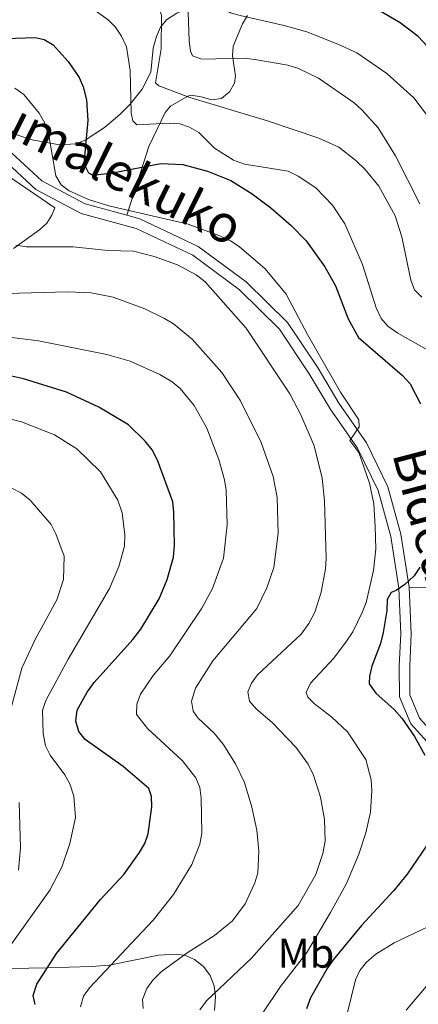
# Model space of a CAD drawing. Extents: x 606577 to 613415, y 789627 to 794364.
# Drawn here: x 608544 to 608640, y 793693 to 793930 of the extents above; entities that cross this region are included whole.
import ezdxf
from ezdxf.enums import TextEntityAlignment as Align

# ---------------------------------------------------------------- set-up
doc = ezdxf.new("R2010")
doc.units = 0
doc.header["$MEASUREMENT"] = 0
doc.linetypes.add('DGN Style 3', pattern=[119.730758, 85.52197, -34.208788])
for name, color, linetype in [('Nivel 21', 7, 'Continuous'), ('Nivel 35', 7, 'Continuous'), ('Nivel 36', 7, 'Continuous'), ('Nivel 37', 7, 'Continuous'), ('Nivel 4', 7, 'Continuous'), ('Nivel 44', 7, 'Continuous'), ('Nivel 5', 7, 'Continuous'), ('Nivel 57', 7, 'Continuous')]:
    doc.layers.add(name, color=color, linetype=linetype)
doc.styles.add('Style-ariali', font='ariali.shx', dxfattribs={"bigfont": 'arialibig.shx'})
doc.styles.add('Style-arialn', font='arialn.shx', dxfattribs={"bigfont": 'arialnbig.shx'})

msp = doc.modelspace()

# ---------------------------------------------------------------- linework, layer by layer
at = {"layer": 'Nivel 21', "color": 7, "linetype": 'Continuous', "lineweight": 0}
for points in [[(608539.663, 793899.5819999999, 183.323), (608549.0789999999, 793890.8859999999, 180.996), (608559.5009999999, 793885.3740000001, 180.609), (608569.5760000001, 793882.6340000001, 180.904)], [(608569.5760000001, 793882.6340000001, 180.904), (608572.6840000001, 793881.7890000001, 180.996), (608586.788, 793875.1359999999, 182.547), (608598.321, 793866.5970000001, 182.16), (608608.2849999999, 793856.7960000001, 181.772), (608615.639, 793845.7479999999, 181.384), (608620.6399999999, 793837.362, 180.996), (608627.2990000001, 793827.777, 179.833), (608632.4569999999, 793817.2050000001, 179.445), (608635.6089999999, 793805.791, 178.282), (608637.5819999999, 793792.9979999999, 174.017)], [(608637.5819999999, 793792.9979999999, 174.017), (608638.105, 793781.764, 172.853), (608637.73, 793773.98, 172.466), (608637.736, 793767.112, 172.466), (608640.1140000001, 793761.4569999999, 172.466), (608647.453, 793753.375, 172.078), (608653.642, 793742.027, 170.139), (608658.0160000001, 793730.8060000001, 169.364), (608659.088, 793722.02, 168.2), (608658.4950000001, 793713.6799999999, 167.037), (608653.848, 793704.7620000001, 165.486), (608648.233, 793694.7650000001, 163.159), (608645.196, 793685.128, 162.384), (608643.587, 793677.368, 161.865)]]:
    msp.add_polyline3d(points, dxfattribs=at)
at = {"layer": 'Nivel 21', "color": 7, "linetype": 'DGN Style 3', "lineweight": 0}
msp.add_polyline3d([(608538.2679999999, 793897.469, 183.323), (608547.622, 793888.8289999999, 180.996), (608558.578, 793883.0349999999, 180.609), (608571.817, 793879.4340000001, 180.996), (608585.4990000001, 793872.9809999999, 182.547), (608596.692, 793864.692, 182.16), (608606.348, 793855.1950000001, 181.772), (608613.524, 793844.415, 181.384), (608618.537, 793836.007, 180.996), (608625.1359999999, 793826.5079999999, 179.833), (608630.108, 793816.3160000001, 179.445), (608633.1599999999, 793805.2660000001, 178.282), (608635.091, 793792.7490000001, 174.017), (608635.602, 793781.767, 172.853), (608635.229, 793774.0390000001, 172.466), (608635.237, 793766.6070000001, 172.466), (608637.9750000001, 793760.094, 172.466), (608645.402, 793751.916, 172.078)], dxfattribs=at)
at = {"layer": 'Nivel 35', "color": 92, "linetype": 'DGN Style 3', "lineweight": 0}
msp.add_polyline3d([(608538.952, 793701.1130000001, 211.959), (608545.9280000001, 793701.243, 209.524), (608550.2779999999, 793701.342, 207.26), (608561.0719999999, 793701.6610000001, 200.675), (608565.297, 793701.9310000001, 199), (608577.1699999999, 793704.3200000001, 195.633), (608581.503, 793704.6229999999, 194.077), (608583.73, 793704.2390000001, 193.044), (608585.8829999999, 793703.307, 192.016), (608588.0220000001, 793701.655, 191.105), (608589.6599999999, 793699.446, 190.494), (608590.5819999999, 793696.9439999999, 190.218), (608590.9280000001, 793694.3559999999, 190.308), (608590.7110000001, 793691.007, 191.105)], dxfattribs=at)
at = {"layer": 'Nivel 36', "color": 92, "linetype": 'Continuous', "lineweight": 0}
for points in [[(608616.9839999999, 793948.176, 147.186), (608614.1089999999, 793946.477, 148.272), (608601.2860000001, 793939.283, 153.755), (608594.6939999999, 793936.077, 155.322), (608591.7350000001, 793934.8559999999, 156.82), (608583.5630000001, 793932.131, 161.832), (608581.6229999999, 793931.3030000001, 163.153), (608579.1170000001, 793929.71, 164.903), (608577.6810000001, 793927.9269999999, 165.933), (608576.74, 793925.685, 166.664), (608575.9369999999, 793922.8659999999, 167.327), (608575.308, 793917.088, 167.811), (608573.2620000001, 793912.997, 169.701), (608570.372, 793909.382, 171.796), (608567.8300000001, 793906.8659999999, 172.833), (608564.1810000001, 793903.7350000001, 173.878), (608559.49, 793900.7450000001, 175.566), (608557.264, 793899.8670000001, 176.613), (608553.3670000001, 793899.577, 178.475), (608546.712, 793900.801, 181.606), (608543.9709999999, 793901.6910000001, 182.837), (608541.685, 793902.541, 183.501)], [(608598.649, 793930.7320000001, 156.474), (608597.446, 793928.746, 157.476), (608595.223, 793923.355, 159.926), (608595.04, 793921.0549999999, 160.728), (608595.7609999999, 793916.209, 162.261), (608595.479, 793914.425, 162.834), (608594.291, 793912.345, 163.575), (608592.406, 793910.7620000001, 164.288), (608590.0090000001, 793910.4480000001, 164.804), (608587.4439999999, 793911.1780000001, 165.135), (608584.977, 793911.5260000001, 165.547), (608584.247, 793911.3219999999, 165.742), (608580.0730000001, 793908.923, 167.314), (608578.798, 793907.392, 168.166), (608574.895, 793899.176, 172.454), (608569.5760000001, 793882.6340000001, 180.904)], [(608538.673, 793893.5430000001, 185.477), (608552.212, 793884.449, 181.383), (608551.469, 793882.6400000001, 182.352), (608550.2590000001, 793880.7339999999, 183.231), (608548.493, 793879.088, 183.762), (608542.2450000001, 793874.622, 184.988)], [(608637.5819999999, 793792.9979999999, 174.017), (608645.9280000001, 793792.8400000001, 169.17), (608648.0160000001, 793792.4639999999, 167.913), (608653.994, 793789.686, 164.159), (608657.155, 793789.189, 162.384), (608659.527, 793789.48, 161.525), (608666.25, 793790.6410000001, 160.445), (608675.7350000001, 793791.7209999999, 157.409), (608704.773, 793791.24, 150.717)]]:
    msp.add_polyline3d(points, dxfattribs=at)
at = {"layer": 'Nivel 4', "color": 30, "linetype": 'Continuous', "lineweight": 30, "flags": 128}
for points, elevation in [([(608647.6939999999, 793917.1950000001), (608639.8030000001, 793925.6980000001), (608635.443, 793929.006), (608627.7350000001, 793933.45)], 150), ([(608528.476, 793924.8060000001), (608547.452, 793925.4340000001), (608549.672, 793925), (608551.7690000001, 793923.6740000001), (608555.4480000001, 793919.666), (608558.054, 793915.8459999999), (608559.0519999999, 793913.602), (608559.81, 793910.463), (608560.138, 793905.463), (608559.2069999999, 793895.132), (608560.3, 793892.814), (608561.389, 793892.314), (608566.0760000001, 793892.865), (608577.726, 793895.095), (608583.0660000001, 793894.8829999999), (608589.0290000001, 793893.2220000001), (608594.591, 793890.9650000001), (608599.764, 793887.781), (608604.2760000001, 793884.412), (608609.1410000001, 793880.1710000001), (608612.75, 793876.4909999999), (608617.2620000001, 793870.206), (608619.81, 793865.6140000001), (608622.9199999999, 793857.6510000001), (608625.4140000001, 793853.1950000001), (608635.9299999999, 793844.128), (608637.825, 793842.023), (608640.3630000001, 793837.152)], 175), ([(608547.479, 793692.503), (608547.0009999999, 793694.655), (608547.8400000001, 793697.345), (608552.6270000001, 793704.73), (608563.2490000001, 793717.78), (608568.825, 793723.771), (608572.6270000001, 793729.068), (608573.861, 793731.25), (608574.7080000001, 793733.6030000001), (608575.584, 793740.122), (608575.5320000001, 793742.6240000001), (608574.895, 793744.521), (608568.6610000001, 793749.841), (608559.51, 793756.283), (608558.003, 793758.2860000001), (608557.2690000001, 793760.6969999999), (608557.592, 793763.358), (608559.983, 793767.7520000001), (608561.6669999999, 793770.05), (608571.034, 793780.398), (608572.96, 793782.892), (608577.3300000001, 793790.1969999999), (608579.2820000001, 793794.8800000001), (608580.821, 793800.2720000001), (608581.061, 793803.0930000001), (608580.8999999999, 793811.091), (608580.655, 793813.6070000001), (608576.959, 793823.6370000001), (608575.638, 793826.098), (608573.9950000001, 793828.217), (608569.993, 793832.132), (608562.8470000001, 793836.395), (608554.99, 793839.9990000001), (608544.658, 793843.2039999999), (608539.628, 793844.3090000001)], 200), ([(608640.1669999999, 793797.8659999999), (608638.8060000001, 793795.7660000001), (608636.5560000001, 793793.632), (608634.493, 793792.226), (608633.256, 793791.774), (608632.3049999999, 793790.081), (608632.2150000001, 793787.413), (608631.3360000001, 793782.0590000001), (608630.713, 793779.4410000001), (608628.585, 793773.9780000001), (608628.004, 793771.547), (608627.9739999999, 793769.7139999999), (608629.5360000001, 793767.5090000001), (608634.0109999999, 793763.53), (608635.858, 793761.493), (608638.9169999999, 793757.0320000001), (608641.379, 793752.521)], 175), ([(608641.913, 793730.9099999999), (608637.1240000001, 793723.8400000001), (608633.8999999999, 793719.9010000001), (608626.1329999999, 793711.4720000001), (608619.3, 793703.2380000001), (608617.861, 793701.1140000001), (608613.845, 793694.0660000001), (608612.8759999999, 793691.425)], 175)]:
    msp.add_lwpolyline(points, dxfattribs=dict(at, elevation=elevation))
at = {"layer": 'Nivel 5', "color": 30, "linetype": 'Continuous', "lineweight": 0, "flags": 128}
for points, elevation in [([(608530.5630000001, 793960.565), (608544.747, 793958.9720000001), (608558.642, 793958.044), (608575.405, 793955.8589999999), (608584.1100000001, 793953.6910000001), (608588.8, 793951.4140000001), (608591.0419999999, 793949.9439999999), (608593.1159999999, 793948.244), (608594.6229999999, 793946.2520000001), (608595.217, 793943.773), (608595.182, 793941.2660000001), (608593.142, 793936.196), (608592.53, 793933.764), (608593.1499999999, 793932.1969999999), (608594.5050000001, 793931.436), (608596.9110000001, 793930.757), (608607.507, 793928.379), (608612.949, 793926.7949999999), (608620.4199999999, 793923.862), (608624.95, 793921.75), (608632.2390000001, 793916.7920000001), (608638.7039999999, 793910.9510000001)], 155), ([(608542.9110000001, 793952.9070000001), (608571.338, 793951.3829999999), (608576.6510000001, 793950.05), (608578.9739999999, 793949.1229999999), (608580.9569999999, 793947.8200000001), (608582.517, 793945.496), (608584.013, 793940.71), (608584.6059999999, 793924.6680000001), (608584.8640000001, 793922.1810000001), (608585.3500000001, 793921.0490000001), (608587.666, 793920.209), (608597.8160000001, 793920.446), (608600.436, 793920.175), (608608.3400000001, 793918.8019999999), (608610.9210000001, 793918.023), (608615.788, 793915.6300000001), (608624.327, 793909.744), (608626.216, 793908.038), (608630.118, 793903.6680000001)], 160), ([(608537.659, 793944.828), (608551.415, 793945.23), (608557.02, 793944.99), (608562.075, 793944.074), (608567.754, 793942.4990000001), (608572.179, 793940.1910000001), (608574.013, 793938.419), (608575.81, 793935.7990000001), (608577.152, 793933.172), (608577.8740000001, 793930.777), (608577.8090000001, 793922.703), (608576.4880000001, 793914.4920000001), (608577.308, 793913.783), (608584.774, 793911), (608603.473, 793905.4029999999), (608615.855, 793901.226), (608620.629, 793899), (608624.7609999999, 793895.842), (608627.0009999999, 793893.6810000001), (608630.298, 793889.672), (608634.2520000001, 793882.493), (608635.8640000001, 793877.408)], 165), ([(608536.263, 793935.8160000001), (608546.7010000001, 793936.7150000001), (608549.422, 793936.6159999999), (608555.973, 793935.2479999999), (608560.851, 793932.675), (608565.0290000001, 793929.709), (608566.8459999999, 793927.929), (608568.274, 793925.77), (608569.4480000001, 793923.1710000001), (608570.3430000001, 793917.5320000001), (608570.5700000001, 793907.2760000001), (608571.0249999999, 793905.3559999999), (608571.9850000001, 793904.442), (608579.743, 793904.808), (608582.321, 793904.666), (608584.696, 793903.882), (608586.8999999999, 793902.5460000001), (608590.7150000001, 793898.815), (608595.288, 793895.888), (608597.933, 793894.95)], 170), ([(608542.5390000001, 793913.2650000001), (608544.726, 793911.685), (608548.4480000001, 793907.199), (608549.783, 793904.804), (608550.655, 793902.297), (608552.413, 793892.084), (608553.7150000001, 793889.95), (608555.649, 793888.4780000001), (608560.317, 793886.4199999999), (608565.227, 793884.8759999999), (608584.335, 793880.503), (608592.149, 793877.595), (608594.5789999999, 793876.4979999999), (608596.632, 793875.0719999999), (608602.909, 793869.7069999999), (608607.943, 793863.6529999999), (608613.122, 793853.871), (608621.04, 793840.0179999999), (608625.4720000001, 793833.3659999999)], 180), ([(608638.7039999999, 793910.9510000001), (608642.0220000001, 793906.615)], 155), ([(608630.118, 793903.6680000001), (608634.317, 793896.9680000001), (608640.1669999999, 793885.406)], 160), ([(608597.933, 793894.95), (608608.4269999999, 793893.233), (608610.8589999999, 793892.0619999999), (608615.1059999999, 793889.226), (608619.102, 793885.0560000001), (608622.101, 793880.5619999999), (608626.3319999999, 793870.754), (608629.638, 793860.3330000001), (608630.825, 793857.7679999999), (608632.4890000001, 793855.902), (608634.9010000001, 793854.23), (608641.6780000001, 793850.3670000001)], 170), ([(608542.794, 793875.4380000001), (608545.338, 793875.044), (608556.645, 793875.013), (608564.9569999999, 793874.1400000001), (608571.1840000001, 793873.9450000001), (608576.1270000001, 793872.7280000001), (608581.74, 793870.665), (608586.2509999999, 793868.2860000001), (608588.433, 793866.5490000001), (608598.3389999999, 793855.4380000001), (608608.865, 793839.611), (608611.486, 793834.5179999999), (608614.743, 793827.0590000001), (608616.645, 793819.308), (608617.203, 793813.7920000001), (608617.594, 793799.9639999999), (608617.4040000001, 793797.47), (608616.402, 793791.7779999999), (608614.8389999999, 793787), (608613.402, 793784.2409999999), (608611.584, 793781.716), (608601.0619999999, 793771.9310000001), (608599.601, 793769.9029999999), (608598.7280000001, 793767.8119999999), (608599.0959999999, 793765.567), (608600.712, 793763.6699999999), (608604.605, 793760.3829999999), (608610.3060000001, 793754.4809999999), (608613.29, 793750.368), (608614.565, 793747.7390000001), (608616.2490000001, 793742.456), (608617.219, 793737.051), (608617.3530000001, 793731.825), (608616.818, 793728.8729999999), (608615.132, 793723.7860000001), (608610.828, 793716.342), (608599.6340000001, 793703.659), (608588.7309999999, 793693.3289999999), (608587.175, 793691.179)], 185), ([(608635.8640000001, 793877.408), (608638.0290000001, 793867.007), (608638.896, 793864.632), (608640.6780000001, 793862.881)], 165), ([(608537.676, 793863.7), (608555.291, 793864.2050000001)], 190), ([(608555.291, 793864.2050000001), (608560.962, 793863.9680000001), (608566.257, 793862.9199999999), (608573.8700000001, 793860.0730000001), (608578.601, 793857.7420000001), (608580.77, 793856.4720000001), (608585.341, 793852.804), (608592.426, 793844.7579999999), (608596.9480000001, 793837.908), (608601.9299999999, 793827.8670000001), (608604.817, 793819.7069999999), (608605.8260000001, 793814.648), (608606.0090000001, 793806.013), (608604.9780000001, 793797.7860000001), (608603.338, 793792.8389999999), (608600.8640000001, 793787.871), (608590.2949999999, 793775.3060000001), (608586.139, 793768.6529999999), (608585.176, 793765.5619999999), (608585.5789999999, 793763.108), (608586.6910000001, 793761.54), (608590.615, 793757.8729999999), (608592.7380000001, 793755.183), (608595.7380000001, 793750.47), (608597.9180000001, 793745.939), (608599.702, 793740.054), (608600.862, 793734.4890000001), (608601.3400000001, 793729.4380000001), (608601.091, 793724.166), (608600.3999999999, 793721.7620000001), (608598.038, 793716.7479999999), (608595.03, 793712.6570000001), (608590.6669999999, 793709.1159999999), (608584.058, 793704.9580000001), (608577.8500000001, 793700.308), (608575.841, 793698.317), (608574.375, 793696.2920000001), (608573.3090000001, 793693.646), (608573.503, 793691.5190000001)], 190), ([(608537.2280000001, 793853.716), (608548.2350000001, 793852.3500000001), (608564.723, 793849.091), (608570.368, 793847.453), (608577.5160000001, 793844.254), (608580.507, 793842.479), (608582.4480000001, 793840.9040000001), (608585.797, 793836.7550000001), (608588.824, 793831.321)], 195), ([(608539.6799999999, 793704.1200000001), (608550.9950000001, 793720.034), (608553.881, 793725.5460000001), (608555.8489999999, 793731.2679999999), (608557.203, 793737.504), (608556.8130000001, 793742.638), (608555.8360000001, 793745.662), (608554.5970000001, 793747.835), (608551.041, 793752.5220000001), (608549.987, 793754.788), (608549.3589999999, 793757.7390000001), (608549.2649999999, 793763.334), (608550.0290000001, 793765.716), (608555.442, 793775.7069999999), (608565.3630000001, 793792.6699999999), (608567.5989999999, 793797.9820000001), (608569.0249999999, 793802.908), (608569.0490000001, 793805.655), (608568.44, 793810.9469999999), (608567.413, 793814.01), (608563.182, 793820.8119999999), (608557.513, 793826.3389999999), (608552.1429999999, 793829.74), (608544.175, 793832.818), (608539.074, 793834.1440000001)], 205), ([(608625.4720000001, 793833.3659999999), (608625.5889999999, 793831.6359999999), (608623.288, 793828.3630000001), (608625.4990000001, 793825.469), (608628.044, 793818.0449999999), (608629.0819999999, 793813.067), (608629.443, 793807.622), (608629.5619999999, 793802.294), (608629.014, 793797.013), (608627.229, 793789.297), (608626.2420000001, 793786.922), (608623.9920000001, 793782.271), (608622.503, 793780.0320000001), (608619.415, 793775.9269999999), (608613.8300000001, 793769.8870000001), (608612.7620000001, 793767.6259999999), (608613.193, 793766.5360000001), (608614.8060000001, 793764.916), (608618.9639999999, 793761.6699999999), (608622.7150000001, 793758.1950000001), (608627.1540000001, 793751.4750000001), (608628.449, 793746.615), (608628.605, 793744.017), (608628.27, 793738.828), (608627.1880000001, 793733.7960000001), (608625.4739999999, 793728.7010000001), (608622.4780000001, 793721.6540000001), (608618.618, 793714.6159999999), (608612.9569999999, 793705.017), (608606.601, 793696.8130000001), (608602.182, 793690.2080000001)], 180), ([(608588.824, 793831.321), (608591.7069999999, 793823.74), (608593.1140000001, 793818.848), (608593.496, 793816.3759999999), (608593.7609999999, 793808.0349999999), (608592.8530000001, 793800.047), (608590.2239999999, 793792.6980000001), (608587.6510000001, 793787.929), (608579.9550000001, 793776.49), (608575.872, 793771.703), (608572.868, 793767.219), (608572.0020000001, 793764.861), (608571.9240000001, 793762.358), (608574.571, 793758.9369999999), (608582.9909999999, 793751.1810000001), (608586.1740000001, 793747.074), (608587.159, 793744.7749999999), (608587.507, 793742.223), (608587.6370000001, 793733.754), (608587.1680000001, 793731.1300000001), (608585.2069999999, 793726.202), (608580.781, 793718.9950000001), (608575.923, 793712.8300000001), (608560.567, 793696.49), (608559.092, 793694.4480000001), (608558.3659999999, 793691.895)], 195), ([(608541.689, 793816.9569999999), (608544.193, 793815.629), (608546.2409999999, 793813.9550000001), (608551.3400000001, 793808.1030000001), (608552.449, 793805.862), (608554.423, 793800.527), (608554.3189999999, 793794.8600000001), (608552.69, 793790.003), (608547.469, 793780.402), (608544.2450000001, 793773.4950000001), (608541.3770000001, 793762.7660000001)], 210), ([(608543.595, 793741.1699999999), (608543.9099999999, 793730.183), (608543.4639999999, 793724.8389999999)], 210), ([(608648.513, 793714.21), (608633.9990000001, 793707.321), (608629.5619999999, 793704.6030000001), (608627.308, 793702.642), (608625.7150000001, 793700.6540000001), (608624.642, 793698.3970000001), (608622.702, 793690.521)], 170), ([(608643.9539999999, 793699.449), (608636.8859999999, 793691.0889999999)], 165)]:
    msp.add_lwpolyline(points, dxfattribs=dict(at, elevation=elevation))
at = {"layer": 'Nivel 57', "color": 92, "linetype": 'DGN Style 3', "lineweight": 0}
msp.add_polyline3d([(608590.7110000001, 793691.007, 191.105), (608590.9280000001, 793694.3559999999, 190.308), (608590.5819999999, 793696.9439999999, 190.218), (608589.6599999999, 793699.446, 190.494), (608588.0220000001, 793701.655, 191.105), (608585.8829999999, 793703.307, 192.016), (608583.73, 793704.2390000001, 193.044), (608581.503, 793704.6229999999, 194.077), (608577.1699999999, 793704.3200000001, 195.633), (608565.297, 793701.9310000001, 199), (608561.0719999999, 793701.6610000001, 200.675), (608550.2779999999, 793701.342, 207.26), (608545.9280000001, 793701.243, 209.524), (608538.952, 793701.1130000001, 211.959)], dxfattribs=at)

# ---------------------------------------------------------------- texts
at = {"layer": 'Nivel 37', "color": 92, "linetype": 'Continuous', "lineweight": 0, "style": 'Style-arialn'}
msp.add_text('Mb', height=7.000002, dxfattribs=at).set_placement((608612.7208623525, 793704.8370009998, 180.04), align=Align.MIDDLE_CENTER)
at = {"layer": 'Nivel 44', "color": 7, "linetype": 'Continuous', "lineweight": 0, "style": 'Style-ariali'}
for s, height, rotation, p in [('Zumalekuko', 8.999982000000001, 333.6140138688419, (608562.3052059938, 793890.9534263043, 175.93)), ('Bidea', 8.999958000000001, 284.7769999993073, (608637.658302695, 793809.3509026945, 177.339))]:
    msp.add_text(s, height=height, rotation=rotation, dxfattribs=at).set_placement(p, align=Align.CENTER)

doc.saveas('drawing.dxf')
